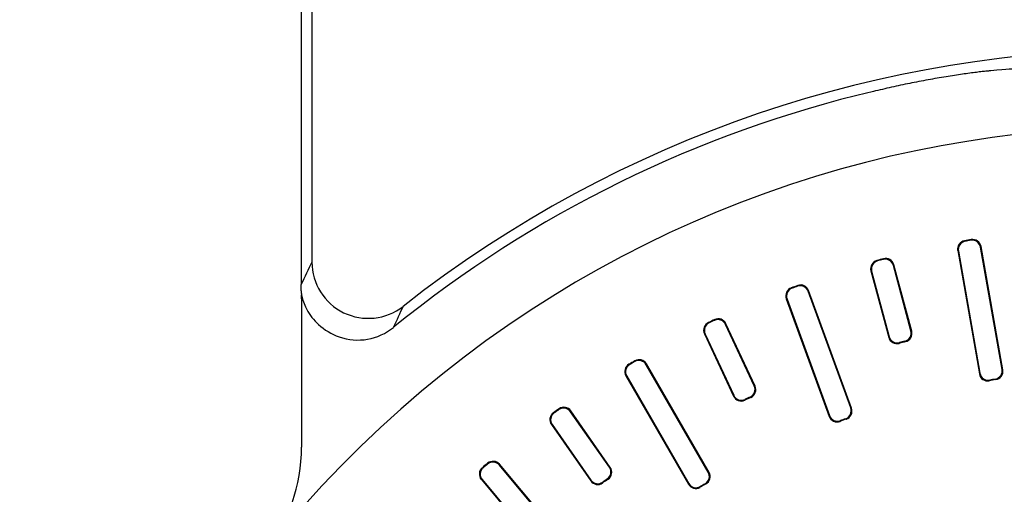
# Model space of a CAD drawing. Units: millimetres. Extents: x 0 to 3325, y 0 to 1212.
# Drawn here: x 444 to 461, y 596 to 605 of the extents above; entities that cross this region are included whole.
import ezdxf

# ---------------------------------------------------------------- set-up
doc = ezdxf.new("R2010")
doc.units = ezdxf.units.MM
doc.header["$LTSCALE"] = 16.335
doc.layers.get('0').update_dxf_attribs({"linetype": 'CONTINUOUS'})

msp = doc.modelspace()

# ---------------------------------------------------------------- linework, layer by layer
at = {"color": 7, "linetype": 'Continuous'}
for p, q in [((449.084, 610.436), (449.084, 600.28)), ((448.892, 607.684), (448.892, 599.88)), ((460.773, 600.665), (460.781, 600.677)), ((460.673, 600.648), (460.661, 600.656)), ((460.946, 600.544), (460.954, 600.556)), ((461.328, 598.377), (460.946, 600.544)), ((461.34, 598.368), (460.954, 600.556)), ((459.217, 600.325), (459.225, 600.338)), ((460.54, 600.483), (460.926, 598.295)), ((460.552, 600.474), (460.54, 600.483)), ((460.552, 600.474), (460.934, 598.307)), ((459.12, 600.299), (459.107, 600.306)), ((459.4, 600.219), (459.408, 600.232)), ((459.711, 599.06), (459.4, 600.219)), ((459.724, 599.052), (459.408, 600.232)), ((459.001, 600.123), (459.317, 598.943)), ((459.014, 600.115), (459.001, 600.123)), ((459.014, 600.115), (459.325, 598.956)), ((457.603, 599.816), (457.589, 599.822)), ((457.698, 599.85), (457.704, 599.864)), ((448.901, 599.628), (448.901, 596.998)), ((457.5, 599.63), (458.26, 597.543)), ((457.513, 599.624), (457.5, 599.63)), ((457.513, 599.624), (458.266, 597.556)), ((457.889, 599.761), (457.896, 599.774)), ((458.642, 597.693), (457.889, 599.761)), ((458.655, 597.687), (457.896, 599.774)), ((456.133, 599.203), (456.119, 599.208)), ((456.225, 599.245), (456.23, 599.259)), ((456.424, 599.173), (456.429, 599.186)), ((456.931, 598.085), (456.424, 599.173)), ((456.945, 598.08), (456.429, 599.186)), ((456.047, 599.009), (456.563, 597.902)), ((456.061, 599.003), (456.047, 599.009)), ((456.061, 599.003), (456.569, 597.916)), ((459.325, 598.956), (459.317, 598.943)), ((459.711, 599.06), (459.724, 599.052)), ((459.509, 598.85), (459.501, 598.837)), ((459.605, 598.876), (459.617, 598.868)), ((454.723, 598.463), (454.709, 598.467)), ((454.811, 598.514), (454.815, 598.528)), ((455.015, 598.459), (455.019, 598.473)), ((456.115, 596.553), (455.015, 598.459)), ((456.13, 596.55), (455.019, 598.473)), ((454.654, 598.263), (455.765, 596.339)), ((454.669, 598.259), (454.654, 598.263)), ((454.669, 598.259), (455.769, 596.353)), ((460.934, 598.307), (460.926, 598.295)), ((461.328, 598.377), (461.34, 598.368)), ((456.931, 598.085), (456.945, 598.08)), ((461.108, 598.186), (461.1, 598.174)), ((461.206, 598.203), (461.218, 598.195)), ((456.569, 597.916), (456.563, 597.902)), ((456.858, 597.885), (456.872, 597.88)), ((456.768, 597.843), (456.763, 597.829)), ((453.383, 597.604), (453.368, 597.607)), ((453.466, 597.662), (453.468, 597.677)), ((453.674, 597.625), (453.677, 597.64)), ((454.362, 596.642), (453.674, 597.625)), ((454.377, 596.639), (453.677, 597.64)), ((458.266, 597.556), (458.26, 597.543)), ((458.642, 597.693), (458.655, 597.687)), ((453.332, 597.398), (454.032, 596.398)), ((453.346, 597.396), (453.332, 597.398)), ((453.346, 597.396), (454.035, 596.413)), ((458.459, 597.467), (458.452, 597.453)), ((458.552, 597.501), (458.565, 597.495)), ((452.2, 596.697), (452.201, 596.711)), ((452.411, 596.678), (452.412, 596.693)), ((453.825, 594.992), (452.411, 596.678)), ((453.84, 594.991), (452.412, 596.693)), ((452.122, 596.632), (452.108, 596.633)), ((454.362, 596.642), (454.377, 596.639)), ((456.115, 596.553), (456.13, 596.55)), ((452.09, 596.422), (453.517, 594.72)), ((452.104, 596.421), (452.09, 596.422)), ((452.104, 596.421), (453.519, 594.735)), ((454.035, 596.413), (454.032, 596.398)), ((454.244, 596.376), (454.241, 596.361)), ((454.325, 596.433), (454.34, 596.43)), ((455.769, 596.353), (455.765, 596.339)), ((456.06, 596.348), (456.074, 596.345)), ((455.974, 596.299), (455.97, 596.285))]:
    msp.add_line(p, q, dxfattribs=at)
for centre, radius, start, end in [((463.892, 582.684), 21.367, 51.8779, 128.1221), ((463.892, 582.684), 21.183, 103.2276, 129.1044), ((463.892, 582.684), 19.991, 321.5, 218.5), ((463.892, 582.684), 18.26, 99.8084, 100.1916), ((460.798, 600.518), 0.15, 9.9871, 99.8543), ((460.807, 600.53), 0.15, 9.9871, 99.8212), ((460.687, 600.509), 0.15, 100.1777, 190.0139), ((460.7, 600.5), 0.15, 100.1447, 190.0138), ((463.892, 582.684), 18.25, 99.8414, 100.1586), ((463.892, 582.684), 18.26, 104.8084, 105.1916), ((463.892, 582.684), 18.25, 104.8414, 105.1586), ((459.256, 600.18), 0.15, 14.9871, 104.8543), ((459.263, 600.193), 0.15, 14.9871, 104.8212), ((493.48, 578.684), 49.37, 154.0602, 154.5752), ((450.085, 600.281), 1, 180.0605, 308.0616), ((459.146, 600.162), 0.15, 105.1777, 195.0139), ((459.159, 600.154), 0.15, 105.1448, 195.0138), ((457.641, 599.681), 0.15, 110.1777, 200.0139), ((457.654, 599.675), 0.15, 110.1448, 200.0138), ((463.892, 582.684), 18.26, 109.8084, 110.1916), ((463.892, 582.684), 18.25, 109.8414, 110.1586), ((457.748, 599.709), 0.15, 19.9871, 109.8543), ((457.755, 599.723), 0.15, 19.9871, 109.8213), ((451.878, 599.912), 2.987, 182.7825, 184.1362), ((449.858, 599.902), 0.98, 205.1807, 208.0892), ((494.322, 579.25), 48.089, 155.1055, 155.5921), ((456.293, 599.123), 0.15, 24.9871, 114.8212), ((449.9, 599.897), 1, 250.5884, 309.146), ((456.183, 599.072), 0.15, 115.1777, 205.0139), ((456.197, 599.067), 0.15, 115.1446, 205.0139), ((463.892, 582.684), 18.26, 114.8084, 115.1916), ((463.892, 582.684), 18.25, 114.8414, 115.1586), ((456.288, 599.109), 0.15, 24.9871, 114.8543), ((459.462, 598.982), 0.15, 194.9858, 285.2196), ((459.47, 598.995), 0.15, 194.9858, 285.184), ((459.566, 599.021), 0.15, 284.8172, 15.0129), ((459.579, 599.013), 0.15, 284.7815, 15.0131), ((463.892, 582.684), 16.74, 104.7945, 105.2055), ((463.892, 582.684), 16.75, 104.8302, 105.1698), ((454.784, 598.338), 0.15, 120.1777, 210.0139), ((454.798, 598.334), 0.15, 120.1446, 210.014), ((463.892, 582.684), 18.26, 119.8084, 120.1916), ((463.892, 582.684), 18.25, 119.8414, 120.1586), ((454.885, 598.384), 0.15, 29.9871, 119.8543), ((454.889, 598.398), 0.15, 29.9871, 119.8212), ((461.073, 598.321), 0.15, 189.9858, 280.2326), ((461.082, 598.333), 0.15, 189.9858, 280.1947), ((461.18, 598.351), 0.15, 279.8065, 10.0129), ((461.192, 598.342), 0.15, 279.7685, 10.0131), ((456.795, 598.021), 0.15, 294.8171, 25.013), ((456.809, 598.016), 0.15, 294.7815, 25.0131), ((463.892, 582.684), 15.74, 99.7816, 100.2184), ((463.892, 582.684), 15.75, 99.8195, 100.1805), ((456.699, 597.965), 0.15, 204.9858, 295.2196), ((456.704, 597.979), 0.15, 204.9858, 295.184), ((463.892, 582.684), 16.74, 114.7945, 115.2055), ((463.892, 582.684), 16.75, 114.8302, 115.1698), ((453.554, 597.554), 0.15, 34.9871, 124.8212), ((453.455, 597.484), 0.15, 125.1777, 215.0139), ((453.469, 597.482), 0.15, 125.1446, 215.014), ((463.892, 582.684), 18.26, 124.8084, 125.1916), ((463.892, 582.684), 18.25, 124.8414, 125.1586), ((453.551, 597.539), 0.15, 34.9871, 124.8543), ((458.401, 597.594), 0.15, 199.9858, 290.2326), ((458.407, 597.608), 0.15, 199.9858, 290.1947), ((458.501, 597.642), 0.15, 289.8065, 20.0129), ((458.514, 597.636), 0.15, 289.7685, 20.0131), ((463.892, 582.684), 15.74, 109.7816, 110.2184), ((463.892, 582.684), 15.75, 109.8195, 110.1805), ((445.901, 596.998), 2.999, 321.4913, 0.0007), ((463.892, 582.684), 18.26, 129.8084, 130.1916), ((463.892, 582.684), 18.25, 129.8414, 130.1586), ((452.296, 596.581), 0.15, 39.9871, 129.8543), ((452.297, 596.596), 0.15, 39.9871, 129.8212), ((452.204, 596.518), 0.15, 130.1777, 220.0139), ((452.219, 596.517), 0.15, 130.1446, 220.014), ((454.24, 596.556), 0.15, 304.8171, 35.0131), ((454.254, 596.553), 0.15, 304.7815, 35.0131), ((455.985, 596.478), 0.15, 299.8064, 30.0131), ((456, 596.475), 0.15, 299.7685, 30.0131), ((454.155, 596.484), 0.15, 214.9858, 305.2196), ((454.158, 596.499), 0.15, 214.9859, 305.184), ((463.892, 582.684), 16.74, 124.7945, 125.2055), ((463.892, 582.684), 16.75, 124.8302, 125.1698), ((455.895, 596.414), 0.15, 209.9858, 300.2326), ((455.899, 596.428), 0.15, 209.9858, 300.1947), ((463.892, 582.684), 15.74, 119.7816, 120.2184), ((463.892, 582.684), 15.75, 119.8195, 120.1805)]:
    msp.add_arc(centre, radius, start, end, dxfattribs=at)
for points, knots in [([(470.96, 602.636), (470.547, 602.788), (469.669, 603.076), (468.296, 603.422), (467.099, 603.632), (466.144, 603.746), (465.456, 603.804), (464.799, 603.836), (464.182, 603.846), (463.618, 603.838), (463.185, 603.819), (462.874, 603.798), (462.672, 603.782), (462.495, 603.765), (462.344, 603.749), (462.236, 603.735), (462.165, 603.725), (462.123, 603.729), (462.091, 603.726), (461.887, 603.708), (461.72, 603.703), (461.434, 603.701), (461.131, 603.669)], [0, 0, 0, 0, 0.14566, 0.305596, 0.468022, 0.547172, 0.623627, 0.696487, 0.764801, 0.827513, 0.883287, 0.908083, 0.930487, 0.950242, 0.967076, 0.980706, 0.986231, 0.990853, 0.994553, 0.997316, 0.999128, 1, 1, 1, 1]), ([(461.131, 603.669), (461.131, 603.669), (461.128, 603.669), (461.125, 603.67), (461.118, 603.67), (461.105, 603.669), (461.084, 603.667), (461.053, 603.664), (461.016, 603.661), (460.954, 603.654), (460.867, 603.643), (460.75, 603.628), (460.62, 603.61), (460.48, 603.589), (460.277, 603.557), (460.012, 603.511), (459.689, 603.449), (459.366, 603.38), (459.152, 603.33), (459.045, 603.305)], [0, 0, 0, 0, 0.00085, 0.002806, 0.005851, 0.00994, 0.021067, 0.035804, 0.05376, 0.074543, 0.123021, 0.178868, 0.240913, 0.308136, 0.379606, 0.531539, 0.688932, 0.844852, 1, 1, 1, 1]), ([(448.895, 599.767), (448.894, 599.773), (448.893, 599.811), (448.892, 599.848), (448.892, 599.88)], [0, 0, 0, 0, 0.166652, 1, 1, 1, 1]), ([(448.901, 599.628), (448.901, 599.636), (448.9, 599.659), (448.9, 599.682), (448.899, 599.697)], [0, 0, 0, 0, 0.35919, 1, 1, 1, 1]), ([(448.899, 599.697), (448.907, 599.665), (448.925, 599.593), (448.953, 599.523), (448.971, 599.485)], [0, 0, 0, 0, 0.438323, 1, 1, 1, 1]), ([(448.993, 599.441), (449.046, 599.341), (449.206, 599.136), (449.433, 599.002), (449.567, 598.954)], [0, 0, 0, 0, 0.442329, 1, 1, 1, 1])]:
    msp.add_open_spline(points, degree=3, knots=knots, dxfattribs=at)

doc.saveas('drawing.dxf')
